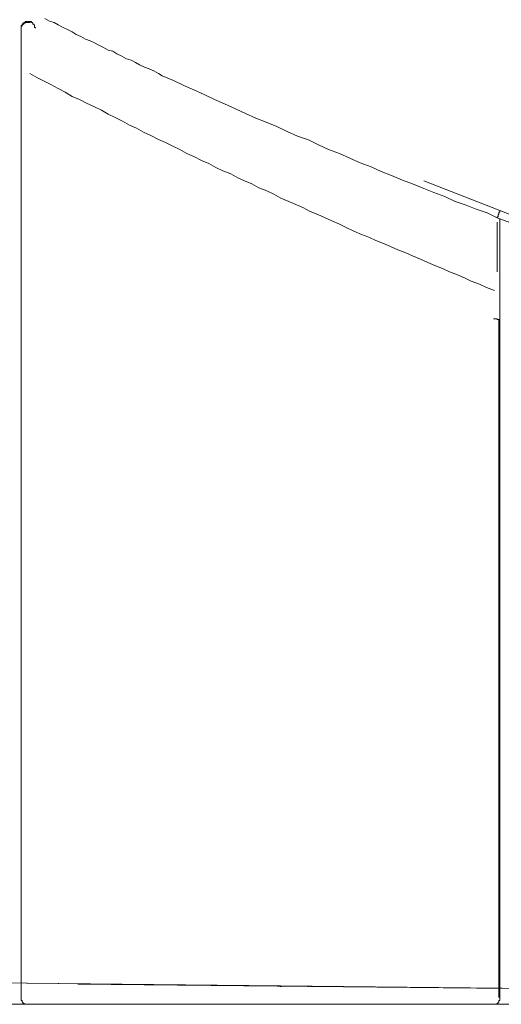
# Model space of a CAD drawing. Units: inches. Extents: x -355 to 2811, y -1476 to 778.
# Drawn here: x 1119 to 1157, y -433 to -356 of the extents above; entities that cross this region are included whole.
import ezdxf

# ---------------------------------------------------------------- set-up
doc = ezdxf.new("R2010")
doc.units = ezdxf.units.IN
doc.header["$MEASUREMENT"] = 0
doc.layers.add('图层 1', color=7, linetype='Continuous')

msp = doc.modelspace()

# ---------------------------------------------------------------- linework, layer by layer
at = {"layer": '图层 1', "color": 7, "lineweight": 9}
for points in [[(1120.701, -357.014), (1120.701, -356.964), (1120.614, -356.964), (1120.614, -356.878), (1120.614, -356.828), (1120.614, -356.766), (1120.565, -356.766), (1120.565, -356.717), (1120.503, -356.717), (1120.503, -356.643), (1120.454, -356.643), (1120.454, -356.581), (1120.379, -356.581), (1120.379, -356.519), (1120.318, -356.519), (1120.268, -356.519), (1120.206, -356.519), (1120.132, -356.519), (1120.082, -356.519), (1120.045, -356.519), (1119.959, -356.519), (1119.909, -356.519), (1119.909, -356.581), (1119.835, -356.581), (1119.786, -356.581), (1119.786, -356.643), (1119.711, -356.643), (1119.711, -356.717), (1119.674, -356.717), (1119.674, -356.766), (1119.674, -356.828), (1119.588, -356.828), (1119.588, -356.878), (1119.588, -356.964), (1119.588, -357.014)], [(1120.318, -356.581), (1120.268, -356.581), (1120.206, -356.581), (1120.132, -356.581), (1120.082, -356.581), (1120.045, -356.581), (1119.959, -356.581), (1119.909, -356.581), (1119.909, -356.643), (1119.835, -356.643), (1119.786, -356.643), (1119.786, -356.717), (1119.711, -356.717), (1119.711, -356.766), (1119.674, -356.766), (1119.674, -356.828), (1119.674, -356.878), (1119.588, -356.878), (1119.588, -356.964), (1119.588, -357.014), (1119.588, -357.076)], [(1130.511, -360.713), (1130.226, -360.527), (1129.868, -360.329), (1129.484, -360.181), (1129.138, -360.057), (1128.754, -359.871), (1128.445, -359.686), (1128.111, -359.513), (1127.728, -359.389), (1127.381, -359.191), (1126.998, -359.018), (1126.688, -358.82), (1126.33, -358.721), (1125.971, -358.535), (1125.612, -358.337), (1125.253, -358.152), (1124.932, -358.003), (1124.573, -357.867), (1124.202, -357.682), (1123.843, -357.509), (1123.546, -357.311), (1123.175, -357.137), (1122.829, -356.964), (1122.458, -356.766), (1122.136, -356.581), (1121.777, -356.482), (1121.419, -356.284)], [(1119.588, -357.014), (1119.588, -357.076)], [(1119.588, -359.995), (1119.588, -359.921), (1119.588, -359.871), (1119.588, -359.809), (1119.588, -359.76), (1119.588, -359.686), (1119.588, -359.624), (1119.588, -359.562), (1119.588, -359.513), (1119.588, -359.438), (1119.588, -359.389), (1119.588, -359.315), (1119.588, -359.265), (1119.588, -359.191), (1119.588, -359.141), (1119.588, -359.08), (1119.588, -359.018), (1119.588, -358.956), (1119.588, -358.894), (1119.588, -358.82), (1119.588, -358.77), (1119.588, -358.721), (1119.588, -358.659), (1119.588, -358.585), (1119.588, -358.535), (1119.588, -358.473), (1119.588, -358.399), (1119.588, -358.337), (1119.588, -358.288), (1119.588, -358.251), (1119.588, -358.152), (1119.588, -358.115), (1119.588, -358.04), (1119.588, -358.003), (1119.588, -357.904), (1119.588, -357.867), (1119.588, -357.805), (1119.588, -357.744), (1119.588, -357.682), (1119.588, -357.62), (1119.588, -357.57), (1119.588, -357.509), (1119.588, -357.447), (1119.588, -357.385), (1119.588, -357.311), (1119.588, -357.261), (1119.588, -357.199), (1119.588, -357.137), (1119.588, -357.076)], [(1119.588, -362.593), (1119.588, -362.556), (1119.588, -362.469), (1119.588, -362.42), (1119.588, -362.358), (1119.588, -362.321), (1119.588, -362.222), (1119.588, -362.172), (1119.588, -362.11), (1119.588, -362.061), (1119.588, -361.987), (1119.588, -361.937), (1119.588, -361.863), (1119.588, -361.814), (1119.588, -361.752), (1119.588, -361.69), (1119.588, -361.616), (1119.588, -361.566), (1119.588, -361.517), (1119.588, -361.455), (1119.588, -361.381), (1119.588, -361.331), (1119.588, -361.269), (1119.588, -361.195), (1119.588, -361.133), (1119.588, -361.084), (1119.588, -361.034), (1119.588, -360.948), (1119.588, -360.898), (1119.588, -360.836), (1119.588, -360.774), (1119.588, -360.713), (1119.588, -360.651), (1119.588, -360.589), (1119.588, -360.527), (1119.588, -360.465), (1119.588, -360.428), (1119.588, -360.329), (1119.588, -360.304), (1119.588, -360.242), (1119.588, -360.181), (1119.588, -360.106), (1119.588, -360.057), (1119.588, -359.995)], [(1156.205, -377.339), (1155.599, -377.116), (1155.054, -376.844), (1154.423, -376.609), (1153.904, -376.361), (1153.347, -376.126), (1152.741, -375.891), (1152.184, -375.644), (1151.59, -375.396), (1151.046, -375.174), (1150.489, -374.926), (1149.871, -374.667), (1149.351, -374.432), (1148.733, -374.184), (1148.176, -373.937), (1147.632, -373.702), (1147.038, -373.467), (1146.494, -373.219), (1145.937, -372.997), (1145.319, -372.749), (1144.787, -372.489), (1144.23, -372.192), (1143.624, -371.945), (1143.104, -371.71), (1142.535, -371.463), (1141.941, -371.228), (1141.385, -370.906), (1140.853, -370.683), (1140.296, -370.436), (1139.678, -370.201), (1139.133, -369.879), (1138.601, -369.632), (1137.983, -369.397), (1137.438, -369.087), (1136.882, -368.84), (1136.35, -368.617), (1135.806, -368.308), (1135.199, -368.061), (1134.655, -367.813), (1134.111, -367.504), (1133.554, -367.269), (1132.948, -366.96), (1132.416, -366.737), (1131.859, -366.428), (1131.315, -366.168), (1130.758, -365.883), (1130.226, -365.636), (1129.62, -365.327), (1129.064, -365.092), (1128.507, -364.77), (1127.975, -364.535), (1127.431, -364.238), (1126.874, -363.941), (1126.33, -363.694), (1125.798, -363.372), (1125.253, -363.125), (1124.635, -362.84), (1124.115, -362.556), (1123.546, -362.321), (1123.002, -361.987), (1122.458, -361.69), (1121.889, -361.381), (1121.357, -361.133), (1120.812, -360.836), (1120.268, -360.527)], [(1156.427, -371.71), (1155.648, -371.327), (1154.807, -371.03), (1154.027, -370.72), (1153.161, -370.436), (1152.37, -370.065), (1151.516, -369.755), (1150.737, -369.446), (1149.871, -369.087), (1149.104, -368.791), (1148.25, -368.432), (1147.459, -368.123), (1146.667, -367.764), (1145.813, -367.442), (1145.034, -367.096), (1144.23, -366.737), (1143.376, -366.428), (1142.609, -366.057), (1141.818, -365.686), (1140.964, -365.401), (1140.172, -365.018), (1139.381, -364.646), (1138.539, -364.312), (1137.748, -363.991), (1136.956, -363.632), (1136.164, -363.261), (1135.311, -362.89), (1134.544, -362.556), (1133.74, -362.172), (1132.948, -361.814), (1132.181, -361.455), (1131.377, -361.084), (1130.511, -360.713)], [(1119.588, -432.128), (1119.588, -397.379), (1119.588, -380.011), (1119.588, -362.593)], [(1150.737, -368.84), (1156.625, -371.141)], [(1156.427, -371.71), (1156.427, -371.623), (1156.502, -371.623), (1156.502, -371.574), (1156.502, -371.512), (1156.502, -371.463), (1156.563, -371.463), (1156.563, -371.388), (1156.563, -371.327), (1156.563, -371.265), (1156.625, -371.265), (1156.625, -371.228), (1156.625, -371.141)], [(1156.625, -371.141), (1158.629, -371.945), (1160.559, -372.675), (1164.53, -374.184), (1168.464, -375.693), (1172.348, -377.227), (1176.282, -378.737), (1180.228, -380.196), (1184.175, -381.705), (1188.121, -383.227), (1192.079, -384.699), (1196.026, -386.134), (1199.96, -387.643)], [(1199.712, -388.151), (1195.778, -386.703), (1191.832, -385.182), (1187.873, -383.71), (1183.977, -382.2), (1180.043, -380.741), (1176.097, -379.207), (1172.163, -377.697), (1168.217, -376.262), (1164.32, -374.753), (1160.386, -373.219), (1158.382, -372.428), (1156.427, -371.71)], [(1156.625, -371.76), (1156.625, -371.883), (1156.625, -372.007), (1156.625, -372.131), (1156.625, -372.254), (1156.625, -372.428), (1156.625, -372.551), (1156.625, -372.675), (1156.625, -372.786), (1156.625, -372.898), (1156.625, -373.083), (1156.625, -373.219), (1156.625, -373.331), (1156.625, -373.467), (1156.625, -373.566), (1156.625, -373.764), (1156.625, -373.887), (1156.625, -374.011), (1156.625, -374.122), (1156.625, -374.308), (1156.625, -374.432), (1156.625, -374.555), (1156.625, -374.667), (1156.625, -374.852), (1156.625, -374.988), (1156.625, -375.075), (1156.625, -375.211), (1156.625, -375.396), (1156.625, -375.52), (1156.625, -375.644), (1156.625, -375.78), (1156.625, -375.941), (1156.625, -376.077)], [(1156.427, -375.891), (1156.427, -375.78), (1156.427, -375.644), (1156.427, -375.52), (1156.427, -375.396), (1156.427, -375.273), (1156.427, -375.174), (1156.427, -375.05), (1156.427, -374.926), (1156.427, -374.803), (1156.427, -374.667), (1156.427, -374.555), (1156.427, -374.432), (1156.427, -374.308), (1156.427, -374.184), (1156.427, -374.06), (1156.427, -373.937), (1156.427, -373.825), (1156.427, -373.702), (1156.427, -373.566), (1156.427, -373.467), (1156.427, -373.331), (1156.427, -373.219), (1156.427, -373.083), (1156.427, -372.997), (1156.427, -372.898), (1156.427, -372.786), (1156.427, -372.675), (1156.427, -372.551), (1156.427, -372.428), (1156.427, -372.316), (1156.427, -372.192), (1156.427, -372.056)], [(1156.625, -376.077), (1156.625, -376.126), (1156.625, -376.188), (1156.625, -376.262), (1156.625, -376.312), (1156.625, -376.361), (1156.625, -376.436), (1156.625, -376.497), (1156.625, -376.559), (1156.625, -376.609), (1156.625, -376.683), (1156.625, -376.732), (1156.625, -376.807), (1156.625, -376.844), (1156.625, -376.93), (1156.625, -376.98), (1156.625, -377.054), (1156.625, -377.116), (1156.625, -377.165), (1156.625, -377.227), (1156.625, -377.302), (1156.625, -377.339), (1156.625, -377.413), (1156.625, -377.45), (1156.625, -377.524), (1156.625, -377.586), (1156.625, -377.636), (1156.625, -377.697), (1156.625, -377.772), (1156.625, -377.833), (1156.625, -377.883), (1156.625, -377.957), (1156.625, -378.007), (1156.625, -378.081), (1156.625, -378.118), (1156.625, -378.192), (1156.625, -378.254), (1156.625, -378.316), (1156.625, -378.39), (1156.625, -378.44), (1156.625, -378.501), (1156.625, -378.563), (1156.625, -378.625), (1156.625, -378.687), (1156.625, -378.737), (1156.625, -378.798), (1156.625, -378.873), (1156.625, -378.922), (1156.625, -378.984), (1156.625, -379.058), (1156.625, -379.12), (1156.625, -379.145), (1156.625, -379.207), (1156.625, -379.343), (1156.625, -379.466), (1156.625, -379.59)], [(1156.13, -379.528), (1156.205, -379.528), (1156.254, -379.528), (1156.316, -379.528), (1156.378, -379.528), (1156.427, -379.528), (1156.427, -379.59), (1156.502, -379.59), (1156.563, -379.59), (1156.625, -379.59)], [(1156.563, -432.091), (1156.563, -405.816), (1156.563, -392.691), (1156.563, -379.59)], [(1156.625, -379.59), (1156.625, -405.853), (1156.625, -432.128)], [(1195.964, -431.769), (965.623, -429.345)], [(965.66, -429.345), (1196.026, -431.769)], [(1123.979, -431.039), (1195.964, -431.769)], [(1139.64, -431.237), (1139.752, -431.237)], [(1141.743, -431.237), (1141.867, -431.237)], [(1119.588, -432.128), (1119.588, -432.19), (1119.588, -432.264), (1119.588, -432.314), (1119.674, -432.314), (1119.674, -432.376), (1119.674, -432.45), (1119.711, -432.45), (1119.711, -432.512), (1119.786, -432.512), (1119.786, -432.561), (1119.835, -432.561), (1119.909, -432.561), (1119.909, -432.611), (1119.959, -432.611), (1120.045, -432.611), (1120.082, -432.611), (1120.132, -432.611)], [(1156.13, -432.611), (1156.205, -432.611), (1156.254, -432.611), (1156.316, -432.611), (1156.378, -432.561), (1156.427, -432.561), (1156.427, -432.512), (1156.502, -432.512), (1156.502, -432.45), (1156.563, -432.45), (1156.563, -432.376), (1156.563, -432.314), (1156.625, -432.314), (1156.625, -432.264), (1156.625, -432.19), (1156.625, -432.128)], [(1119.711, -432.611), (1119.674, -432.611), (1119.588, -432.611), (1119.538, -432.611), (1119.464, -432.611), (1119.427, -432.611), (1119.365, -432.611), (1119.291, -432.611), (1119.241, -432.611), (1119.179, -432.611), (1119.105, -432.611), (1119.043, -432.611), (1118.994, -432.611), (1118.944, -432.611), (1118.858, -432.611)], [(1120.132, -432.611), (1119.711, -432.611)], [(1156.13, -432.611), (1120.132, -432.611)], [(1156.563, -432.611), (1156.13, -432.611)], [(1157.417, -432.611), (1157.355, -432.611), (1157.281, -432.611), (1157.231, -432.611), (1157.17, -432.611), (1157.12, -432.611), (1157.046, -432.611), (1156.984, -432.611), (1156.935, -432.611), (1156.86, -432.611), (1156.811, -432.611), (1156.737, -432.611), (1156.687, -432.611), (1156.625, -432.611), (1156.563, -432.611)]]:
    msp.add_lwpolyline(points, dxfattribs=at)

doc.saveas('drawing.dxf')
